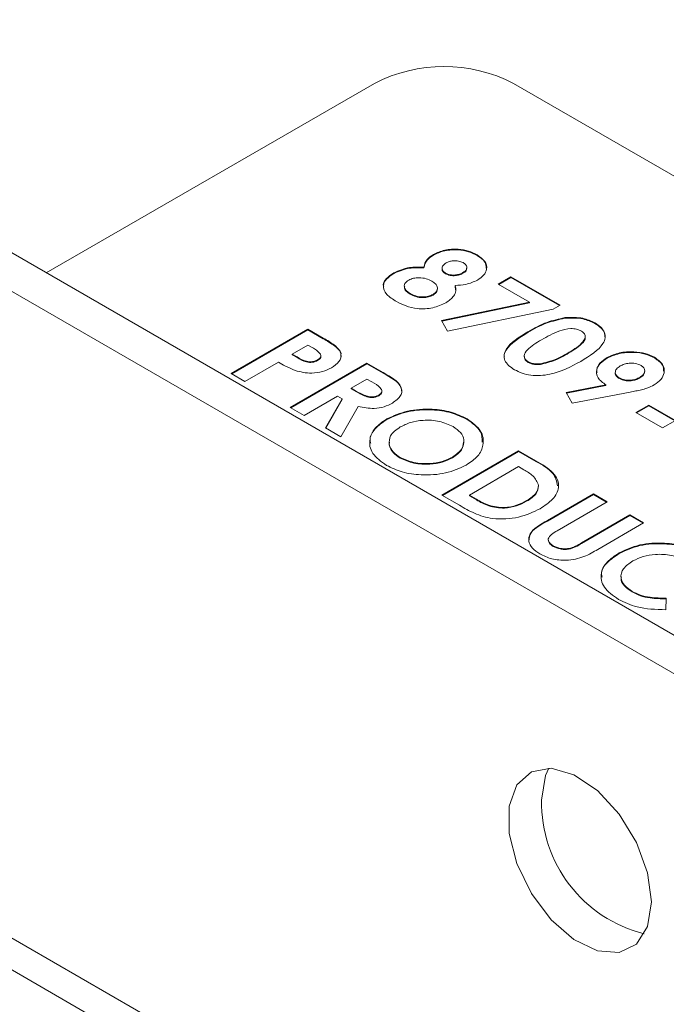
# Model space of a CAD drawing. Units: inches. Extents: x 0.5 to 16.5, y 0.2 to 10.8.
# Drawn here: x 9.4 to 9.5, y 6.8 to 6.9 of the extents above; entities that cross this region are included whole.
import ezdxf

# ---------------------------------------------------------------- set-up
doc = ezdxf.new("R2010")
doc.units = ezdxf.units.IN
doc.header["$MEASUREMENT"] = 0

msp = doc.modelspace()

# ---------------------------------------------------------------- linework, layer by layer
at = {"color": 7, "linetype": 'Continuous', "lineweight": 15}
for p, q in [((9.206447094776612, 7.00180062966099), (11.28188506121158, 5.803675794442272)), ((9.20116141951073, 6.998749274279922), (11.2765993859457, 5.800624439061204)), ((9.433721797507882, 6.930696565192777), (9.381668987687776, 6.900647117704104)), ((9.61049858141246, 6.841401958040473), (9.4558190251307, 6.930696565192777)), ((9.443084744794449, 6.903454695159104), (9.443084744794449, 6.903556762602174)), ((9.4500283966035, 6.903387042921763), (9.4500283966035, 6.903489110364832)), ((9.44157693714066, 6.901415249614809), (9.44157693714066, 6.901517317057879)), ((9.444479510950016, 6.901366446581683), (9.444479510950016, 6.901264379138612)), ((9.448396139593871, 6.901374179318511), (9.448396139593871, 6.901476246761582)), ((9.436792377947622, 6.90054337392241), (9.436792377947622, 6.90064544136548)), ((9.445019413738766, 6.900509547803739), (9.445019413738766, 6.90061161524681)), ((9.447786234042463, 6.9005800138952), (9.447786234042463, 6.900682081338271)), ((9.453368409898632, 6.89885666831477), (9.455398386307964, 6.900028548751699)), ((9.453456872649074, 6.898805669330507), (9.455398386307964, 6.89992648130863)), ((9.455398386307964, 6.900028548751699), (9.46320571664654, 6.895521472883047)), ((9.455398386307964, 6.89992648130863), (9.455398386307964, 6.900028548751699)), ((9.455398386307964, 6.89992648130863), (9.463117357603894, 6.895470414029549)), ((9.438481051998565, 6.898534392214228), (9.438481051998565, 6.898432324771158)), ((9.443732192568202, 6.898073708044009), (9.443732192568202, 6.898175775487078)), ((9.4465468221661, 6.898546196059145), (9.4465468221661, 6.898648263502214)), ((9.4465468221661, 6.898546196059145), (9.446616410097572, 6.897927567237503)), ((9.458355406710501, 6.895977736335068), (9.453368409898632, 6.89885666831477)), ((9.439400525322624, 6.897263078580638), (9.439400525322624, 6.897365146023708)), ((9.443031024155843, 6.897113704835356), (9.443031024155843, 6.897215772278425)), ((9.20116141951073, 6.896161127916153), (11.2765993859457, 5.698036292697434)), ((9.444380158880938, 6.893093236516364), (9.458355406710501, 6.895977736335068)), ((9.44443242761039, 6.893001945535879), (9.458355406710501, 6.895875668891998)), ((9.46207115335247, 6.894866503434798), (9.445341530154796, 6.891411509660668)), ((9.458355406710501, 6.895875668891998), (9.458355406710501, 6.895977736335068)), ((9.46320571664654, 6.895521472883047), (9.46207115335247, 6.894866503434798)), ((9.463954798060895, 6.893434800116395), (9.463954798060895, 6.893536867559464)), ((9.411007923326881, 6.884678675183466), (9.423187366951682, 6.891709718328103)), ((9.423187366951682, 6.891709718328103), (9.425627196572911, 6.890301234668185)), ((9.423187366951682, 6.891607650885033), (9.423187366951682, 6.891709718328103)), ((9.445341530154796, 6.891411509660668), (9.444380158880938, 6.893093236516364)), ((9.468712393226832, 6.892601001258464), (9.468712393226832, 6.892703068701534)), ((9.411096282369527, 6.884627616329968), (9.423187366951682, 6.891607650885033)), ((9.423187366951682, 6.891607650885033), (9.425627196572911, 6.890199167225115)), ((9.425627196572911, 6.890199167225115), (9.425627196572911, 6.890301234668185)), ((9.45808949992019, 6.891203832884261), (9.45808949992019, 6.891305900327332)), ((9.467176169636794, 6.890453671349841), (9.467176169636794, 6.890555738792911)), ((9.20425834173079, 6.889316387344167), (11.27969630816576, 5.691191552125448)), ((9.423187366951682, 6.889185751052118), (9.420689046133209, 6.887743501142767)), ((9.42387536447388, 6.888788578536608), (9.423187366951682, 6.889185751052118)), ((9.420689046133209, 6.887743501142767), (9.42146249887975, 6.88729699637631)), ((9.420689046133209, 6.887641433699696), (9.420689046133209, 6.887743501142767)), ((9.420689046133209, 6.887641433699696), (9.42146249887975, 6.88719492893324)), ((9.42146249887975, 6.88719492893324), (9.42146249887975, 6.88729699637631)), ((9.45751526985079, 6.88743744960534), (9.45751526985079, 6.887335382162269)), ((9.464293922555557, 6.887754526687607), (9.464293922555557, 6.887856594130677)), ((9.470652040145385, 6.88709812037768), (9.470652040145385, 6.887200187820751)), ((9.478176351907221, 6.887137574204591), (9.478176351907221, 6.88723964164766)), ((9.418502989490095, 6.886481517504774), (9.413193979969993, 6.883416691545475)), ((9.420376781957849, 6.879270148219541), (9.432556225582651, 6.886301191364178)), ((9.420465141000495, 6.879219089366043), (9.432556225582651, 6.886199123921108)), ((9.424726909191211, 6.886727290326268), (9.424726909191211, 6.886829357769338)), ((9.432556225582651, 6.886301191364178), (9.43510339277329, 6.884830743044394)), ((9.432556225582651, 6.886199123921108), (9.432556225582651, 6.886301191364178)), ((9.432556225582651, 6.886199123921108), (9.43510339277329, 6.884728675601325)), ((9.458147991117436, 6.88644039694455), (9.458147991117436, 6.886542464387619)), ((9.460319424961236, 6.886153024608936), (9.460319424961236, 6.886255092052007)), ((9.413193979969993, 6.883416691545475), (9.411007923326881, 6.884678675183466)), ((9.43510339277329, 6.884728675601325), (9.43510339277329, 6.884830743044394)), ((9.471953365576276, 6.884856786162309), (9.471953365576276, 6.88475471871924)), ((9.472603924583925, 6.883864283563498), (9.472603924583925, 6.883966351006568)), ((9.475836600309647, 6.883961451334478), (9.475836600309647, 6.884063518777547)), ((9.476612334627712, 6.885007366897631), (9.476612334627712, 6.885109434340701)), ((9.432556225582651, 6.883777224088194), (9.430057904764178, 6.882334974178842)), ((9.430057904764178, 6.882334974178842), (9.430909449481508, 6.881843387877235)), ((9.430057904764178, 6.882232906735771), (9.430057904764178, 6.882334974178842)), ((9.433300329022773, 6.88334766231569), (9.432556225582651, 6.883777224088194)), ((9.4641669842126, 6.881670545391212), (9.470466506897386, 6.88285649509874)), ((9.46421966777324, 6.881578416241416), (9.470466506897386, 6.882754427655671)), ((9.470466506897386, 6.882754427655671), (9.470466506897386, 6.88285649509874)), ((9.427871848121065, 6.881072990540849), (9.422562838600962, 6.87800816458155)), ((9.428613566281866, 6.880644805760788), (9.427871848121065, 6.881072990540849)), ((9.430057904764178, 6.882232906735771), (9.430909449481508, 6.881741320434166)), ((9.430909449481508, 6.881741320434166), (9.430909449481508, 6.881843387877235)), ((9.43443489231684, 6.881154003223259), (9.43443489231684, 6.881256070666329)), ((9.434894110439888, 6.881787419746336), (9.434894110439888, 6.881889487189407)), ((9.465128355486458, 6.879988818535518), (9.4641669842126, 6.881670545391212)), ((9.47430929559011, 6.88171706378804), (9.465128355486458, 6.879988818535518)), ((9.422562838600962, 6.87800816458155), (9.420376781957849, 6.879270148219541)), ((9.425988307120438, 6.87603068369712), (9.428613566281866, 6.880644805760788)), ((9.426031968102777, 6.876005428484589), (9.428613566281866, 6.880542738317718)), ((9.431165504031148, 6.879458856053259), (9.428418388208792, 6.874627827745441)), ((9.428613566281866, 6.880542738317718), (9.428613566281866, 6.880644805760788)), ((9.475229183745355, 6.878484603966299), (9.47725905644689, 6.879656424533993)), ((9.475317542788002, 6.8784335451128), (9.47725905644689, 6.879554357090924)), ((9.47725905644689, 6.879656424533993), (9.481474985791538, 6.877222620328307)), ((9.47725905644689, 6.879554357090924), (9.47725905644689, 6.879656424533993)), ((9.47725905644689, 6.879554357090924), (9.481386626748892, 6.877171561474808)), ((9.479445113090003, 6.876050799760613), (9.475229183745355, 6.878484603966299)), ((9.428418388208792, 6.874627827745441), (9.425988307120438, 6.87603068369712)), ((9.435684052726078, 6.877368052309283), (9.435684052726078, 6.877470119752353)), ((9.448429533504354, 6.877396190850478), (9.448429533504354, 6.877498258293548)), ((9.481474985791538, 6.877222620328307), (9.479445113090003, 6.876050799760613)), ((9.436148145115562, 6.873757518258503), (9.4360841574051, 6.873345438303083)), ((9.4360841574051, 6.873345438303083), (9.4360841574051, 6.873447505746152)), ((9.447922506087107, 6.873785058107332), (9.447922506087107, 6.873887125550402)), ((9.437821262997023, 6.871260911223638), (9.437821262997023, 6.871362978666708)), ((9.444423508739888, 6.865388268332391), (9.45660295236469, 6.872419311477028)), ((9.444511867782534, 6.865337209478892), (9.45660295236469, 6.872317244033959)), ((9.44613375401251, 6.871321439021827), (9.44613375401251, 6.871423506464896)), ((9.45660295236469, 6.872419311477028), (9.4593574314406, 6.870829184553309)), ((9.45660295236469, 6.872317244033959), (9.45660295236469, 6.872419311477028)), ((9.45660295236469, 6.872317244033959), (9.4593574314406, 6.870727117110238)), ((9.45660295236469, 6.869895344201043), (9.448795622026115, 6.865388268332391)), ((9.457437385295593, 6.869413636323475), (9.45660295236469, 6.869895344201043)), ((9.4593574314406, 6.870727117110238), (9.4593574314406, 6.870829184553309)), ((9.459786885426041, 6.866828492293009), (9.459786885426041, 6.866930559736078)), ((9.44721947093441, 6.863774193714038), (9.444423508739888, 6.865388268332391)), ((9.448795622026115, 6.865388268332391), (9.44993744486594, 6.864729108037582)), ((9.448795622026115, 6.865286200889321), (9.448795622026115, 6.865388268332391)), ((9.448795622026115, 6.865286200889321), (9.44993744486594, 6.864627040594511)), ((9.461204467296847, 6.861374155757787), (9.468470131814133, 6.865568534603751)), ((9.461204467296847, 6.861272088314717), (9.468470131814133, 6.865466467160681)), ((9.468470131814133, 6.865568534603751), (9.470656188457244, 6.864306550965758)), ((9.468470131814133, 6.865466467160681), (9.468470131814133, 6.865568534603751)), ((9.468470131814133, 6.865466467160681), (9.470567829414598, 6.864255492112261)), ((9.44993744486594, 6.864627040594511), (9.44993744486594, 6.864729108037582)), ((9.457876587813908, 6.864398878933883), (9.457876587813908, 6.864500946376953)), ((9.470656188457244, 6.864306550965758), (9.462731772016385, 6.859731882729002)), ((9.466613451132806, 6.857826185059238), (9.474247589451172, 6.862233279302793)), ((9.466613451132806, 6.857724117616169), (9.474247589451172, 6.862131211859723)), ((9.474247589451172, 6.862233279302793), (9.476433646094286, 6.8609712956648)), ((9.474247589451172, 6.862131211859723), (9.474247589451172, 6.862233279302793)), ((9.474247589451172, 6.862131211859723), (9.47634528705164, 6.860920236811301)), ((9.461204467296847, 6.861272088314717), (9.461204467296847, 6.861374155757787)), ((9.476433646094286, 6.8609712956648), (9.469167981577, 6.856776916818836)), ((9.461310767788293, 6.858339922978382), (9.461310767788293, 6.858237855535311)), ((9.462104650970751, 6.8572424097386), (9.462104650970751, 6.85734447718167)), ((9.466613451132806, 6.857724117616169), (9.466613451132806, 6.857826185059238)), ((9.472549477990746, 6.856102978427898), (9.472549477990746, 6.856205045870968)), ((9.472847119366795, 6.852506803388589), (9.472847119366795, 6.85240473594552)), ((9.474628197064447, 6.850012720466971), (9.474628197064447, 6.850114787910042)), ((9.480037284608205, 6.849037321259207), (9.479959088929618, 6.847197898834344))]:
    msp.add_line(p, q, dxfattribs=at)
at = {"color": 7, "linetype": 'Continuous', "lineweight": 15, "flags": 128}
for points in [[(9.47768436212047, 6.800840626371395), (9.477068960055846, 6.805454546233441), (9.47528943797514, 6.810279007328805), (9.472538692379906, 6.814791168353073), (9.469114675769582, 6.818502152976748), (9.465388558347959, 6.821009736607002), (9.461764074566938, 6.822042211401823), (9.458633965851986, 6.821487707907396), (9.456337564113362, 6.819406249205167), (9.455123456939354, 6.816023531223256), (9.455123456939354, 6.811705988188702), (9.456337564113362, 6.806921495643809), (9.458633965851986, 6.802188660445268), (9.461764074566938, 6.798020217838447), (9.465388558347959, 6.794867952734394), (9.469114675769582, 6.793073452762064), (9.472538692379906, 6.792831144470635), (9.47528943797514, 6.794167365974936), (9.477068960055846, 6.796937234609148), (9.47768436212047, 6.800840626371395)], [(9.460254296465013, 6.81700549985727), (9.460869698529638, 6.820908891619517), (9.461385955940779, 6.822059364730633)]]:
    msp.add_lwpolyline(points, dxfattribs=at)
at = {"color": 7, "linetype": 'Continuous', "lineweight": 15}
for centre, radius, start, end in [((9.444770411319292, 6.909372517956051), 0.02401638727427186, 62.6100023202354, 117.3899976797684), ((9.481733995691151, 6.816635497805727), 0.02148288575502569, 179.0131398343686, 256.0439504084564)]:
    msp.add_arc(centre, radius, start, end, dxfattribs=at)
for points, knots in [([(9.443084744794449, 6.903556762602174), (9.443658714822833, 6.903820846313711), (9.444805362178457, 6.904348418964761), (9.446912798528242, 6.904473668727795), (9.448727646435636, 6.904141077786916), (9.449594543560718, 6.903706567995709), (9.4500283966035, 6.903489110364832)], [0, 0, 0, 0, 0.2797602306291725, 0.5588903824176276, 0.7792393765628842, 1, 1, 1, 1]), ([(9.443084744794449, 6.903454695159104), (9.443658714822833, 6.903718778870641), (9.444805362178457, 6.904246351521691), (9.446912798528242, 6.904371601284725), (9.448727646435636, 6.904039010343846), (9.449594543560718, 6.90360450055264), (9.4500283966035, 6.903387042921763)], [0, 0, 0, 0, 0.2797602306291725, 0.5588903824176276, 0.7792393765628842, 1, 1, 1, 1]), ([(9.44157693714066, 6.901517317057879), (9.441677029919866, 6.901945214680008), (9.441855907206213, 6.902709916850207), (9.44270900665169, 6.903297825006928), (9.443084744794449, 6.903556762602174)], [0, 0, 0, 0, 0.5595611452464553, 1, 1, 1, 1]), ([(9.44157693714066, 6.901415249614809), (9.441677029919866, 6.901843147236939), (9.441855907206213, 6.902607849407136), (9.44270900665169, 6.903195757563858), (9.443084744794449, 6.903454695159104)], [0, 0, 0, 0, 0.5595611452464553, 1, 1, 1, 1]), ([(9.447788619321782, 6.902258138991392), (9.447566640631798, 6.902360007667444), (9.447122794649918, 6.902563693897636), (9.446306909549575, 6.902587862798685), (9.445612118784387, 6.9024582955969), (9.445280533089921, 6.90228921752121), (9.445114617495982, 6.902204615893884)], [0, 0, 0, 0, 0.2794986085173157, 0.5588569530769283, 0.7792651737912883, 1, 1, 1, 1]), ([(9.4500283966035, 6.903489110364832), (9.450495486185034, 6.90316303981807), (9.45142853682018, 6.902511686538555), (9.451674332903888, 6.901302388299109), (9.451170178588894, 6.900246252865618), (9.450441479642636, 6.899735830372175), (9.450077139267869, 6.899480625498466)], [0, 0, 0, 0, 0.2798740393538116, 0.5590718793659493, 0.7795414450063944, 1, 1, 1, 1]), ([(9.4500283966035, 6.903387042921763), (9.450518158151535, 6.903061952053107), (9.451389298175561, 6.902483712156023), (9.451445237673173, 6.901724970135937), (9.451469727559711, 6.90139279865109)], [0, 0, 0, 0, 0.5622076067309917, 1, 1, 1, 1]), ([(9.436792377947622, 6.90064544136548), (9.4375919220828, 6.900992081005017), (9.439024104044178, 6.901612998621697), (9.440794777462353, 6.901546632825243), (9.44157693714066, 6.901517317057879)], [0, 0, 0, 0, 0.5582699382747524, 1, 1, 1, 1]), ([(9.436792377947622, 6.90054337392241), (9.4375919220828, 6.900890013561948), (9.439024104044178, 6.901510931178628), (9.440794777462353, 6.901444565382174), (9.44157693714066, 6.901415249614809)], [0, 0, 0, 0, 0.5582699382747524, 1, 1, 1, 1]), ([(9.444498593184578, 6.901263181753881), (9.444492366074211, 6.901244820121779), (9.444442864228577, 6.901098856002902), (9.444597432095687, 6.900811652089892), (9.444878728141559, 6.900610267165858), (9.445019413738766, 6.900509547803739)], [0, 0, 0, 0, 0.06710269292537951, 0.5334267341979152, 1, 1, 1, 1]), ([(9.445114617495982, 6.902204615893884), (9.4449288362138, 6.902075541569434), (9.444557619975688, 6.901817633535877), (9.444435083451244, 6.90134422506837), (9.44458093887795, 6.900915384399669), (9.44487322942325, 6.900712889663325), (9.445019413738766, 6.90061161524681)], [0, 0, 0, 0, 0.2799948071604006, 0.5594676588748797, 0.7796749850905671, 0.9999999999999999, 0.9999999999999999, 0.9999999999999999, 0.9999999999999999]), ([(9.447786234042463, 6.900682081338271), (9.447971959204782, 6.900810456299822), (9.448343023735505, 6.901066939558579), (9.448445608918476, 6.901545384456278), (9.44823580677022, 6.901962491888931), (9.447937772873027, 6.90215952974956), (9.447788619321782, 6.902258138991392)], [0, 0, 0, 0, 0.2799101757590863, 0.559238913648404, 0.7794174357395218, 1, 1, 1, 1]), ([(9.447786234042463, 6.9005800138952), (9.447980879755926, 6.900708079541161), (9.448330585700628, 6.900938165870354), (9.448353369334578, 6.901241442247215), (9.448363471637963, 6.901375915526373)], [0, 0, 0, 0, 0.5565982403591122, 1, 1, 1, 1]), ([(9.43522037516778, 6.898370120634346), (9.435198003970118, 6.898421554597082), (9.435015740424952, 6.898840599501701), (9.435580238905258, 6.899670007550852), (9.436388212802242, 6.900252166202674), (9.436792377947622, 6.90054337392241)], [0, 0, 0, 0, 0.0653561000288944, 0.5324719163327605, 1, 1, 1, 1]), ([(9.437236454732375, 6.896090470107559), (9.436660779446264, 6.896447319659178), (9.435514724013442, 6.89715773641182), (9.434974737478514, 6.898531530482555), (9.435522678851282, 6.899766632626235), (9.436369020476304, 6.900352418989791), (9.436792377947622, 6.90064544136548)], [0, 0, 0, 0, 0.2809013719844632, 0.5592189750320464, 0.7795122742185341, 1, 1, 1, 1]), ([(9.439176101650926, 6.89949756849242), (9.438938104746613, 6.899318034982623), (9.438461765955916, 6.898958707725013), (9.438447298247738, 6.898305460035022), (9.438791846577445, 6.897760235311956), (9.439197490366789, 6.897496934650836), (9.439400525322624, 6.897365146023708)], [0, 0, 0, 0, 0.2790923774747575, 0.5585893058683471, 0.7790628054921406, 0.9999999999999999, 0.9999999999999999, 0.9999999999999999, 0.9999999999999999]), ([(9.442862602694275, 6.8993327484841), (9.442567161130183, 6.899477311558663), (9.44197681350481, 6.899766175679888), (9.440901554662844, 6.899891192547322), (9.43989477670278, 6.899824231405754), (9.439415544444817, 6.899606403605629), (9.439176101650926, 6.89949756849242)], [0, 0, 0, 0, 0.2803412818639273, 0.5601744309425403, 0.78024629742775, 1, 1, 1, 1]), ([(9.445019413738766, 6.90061161524681), (9.445249432747685, 6.900505793124346), (9.445709255375178, 6.900294247971504), (9.446558037801067, 6.900275388007201), (9.447271148195124, 6.90041932904793), (9.447614418630524, 6.900594435961803), (9.447786234042463, 6.900682081338271)], [0, 0, 0, 0, 0.2794884155029184, 0.5587151173908399, 0.779125913365453, 0.9999999999999999, 0.9999999999999999, 0.9999999999999999, 0.9999999999999999]), ([(9.445019413738766, 6.900509547803739), (9.445249432747685, 6.900403725681276), (9.445709255375178, 6.900192180528435), (9.446558037801067, 6.900173320564132), (9.447271148195124, 6.90031726160486), (9.447614418630524, 6.900492368518734), (9.447786234042463, 6.9005800138952)], [0, 0, 0, 0, 0.2794884155029184, 0.5587151173908399, 0.779125913365453, 0.9999999999999999, 0.9999999999999999, 0.9999999999999999, 0.9999999999999999]), ([(9.450077139267869, 6.899480625498466), (9.449490956895627, 6.899219093557972), (9.448440770499607, 6.898750540938451), (9.44712719807925, 6.898679605096596), (9.4465468221661, 6.898648263502214)], [0, 0, 0, 0, 0.5581698396246774, 1, 1, 1, 1]), ([(9.438545558248007, 6.898431127386426), (9.43852907737022, 6.898342607569484), (9.438479998058815, 6.898078999543446), (9.438806872892943, 6.897657318927739), (9.439202502645152, 6.897394584029277), (9.439400525322624, 6.897263078580638)], [0, 0, 0, 0, 0.2016100633050582, 0.6003856837141388, 1, 1, 1, 1]), ([(9.443031024155843, 6.897215772278425), (9.443268695002065, 6.897392880756669), (9.44374429109299, 6.8977472872868), (9.44376632178533, 6.898391600942225), (9.44346053227064, 6.898938494976202), (9.443062047488203, 6.8992012416767), (9.442862602694275, 6.8993327484841)], [0, 0, 0, 0, 0.2792711992251257, 0.5588413251838448, 0.7791965844965795, 1, 1, 1, 1]), ([(9.443031024155843, 6.897113704835356), (9.443285125997026, 6.89728977086501), (9.443695645385896, 6.897574217914108), (9.44367780324413, 6.897937026163408), (9.443671004968248, 6.89807526464416)], [0, 0, 0, 0, 0.6189764675455067, 1, 1, 1, 1]), ([(9.4465468221661, 6.898648263502214), (9.446607156609296, 6.898366994518073), (9.446727813557992, 6.897804512201327), (9.446330587788172, 6.896795740454012), (9.4455465631262, 6.896219449207411), (9.445068260110933, 6.895867876285933)], [0, 0, 0, 0, 0.2805838112591507, 0.5611121065490695, 1, 1, 1, 1]), ([(9.439400525322624, 6.897365146023708), (9.439689757039066, 6.897218404988791), (9.44026687651403, 6.896925604772867), (9.441336981514691, 6.896774469198359), (9.442333909060876, 6.89687933586386), (9.442798582313317, 6.897103592954439), (9.443031024155843, 6.897215772278425)], [0, 0, 0, 0, 0.28066780186849, 0.5600314393118648, 0.7799160972518868, 0.9999999999999999, 0.9999999999999999, 0.9999999999999999, 0.9999999999999999]), ([(9.439400525322624, 6.897263078580638), (9.439689757039066, 6.897116337545722), (9.44026687651403, 6.896823537329797), (9.441336981514691, 6.896672401755288), (9.442333909060876, 6.896777268420791), (9.442798582313317, 6.897001525511369), (9.443031024155843, 6.897113704835356)], [0, 0, 0, 0, 0.28066780186849, 0.5600314393118648, 0.7799160972518868, 0.9999999999999999, 0.9999999999999999, 0.9999999999999999, 0.9999999999999999]), ([(9.445068260110933, 6.895867876285933), (9.444409962152047, 6.895574692509246), (9.443094390332451, 6.894988781054765), (9.44068240668742, 6.894865708676563), (9.438674892491727, 6.895330226296823), (9.437716545870257, 6.895836732110352), (9.437236454732375, 6.896090470107559)], [0, 0, 0, 0, 0.2796146460203822, 0.558794302315023, 0.778974599903529, 1, 1, 1, 1]), ([(9.45808949992019, 6.891305900327332), (9.459047251634749, 6.891849738191448), (9.460754184262955, 6.892818981660925), (9.462978524477236, 6.893317892986752), (9.463954798060895, 6.893536867559464)], [0, 0, 0, 0, 0.5610952059449401, 0.9999999999999999, 0.9999999999999999, 0.9999999999999999, 0.9999999999999999]), ([(9.45808949992019, 6.891203832884261), (9.459047251634749, 6.891747670748379), (9.460754184262955, 6.892716914217856), (9.462978524477236, 6.893215825543681), (9.463954798060895, 6.893434800116395)], [0, 0, 0, 0, 0.5610952059449401, 0.9999999999999999, 0.9999999999999999, 0.9999999999999999, 0.9999999999999999]), ([(9.463954798060895, 6.893536867559464), (9.4649544598663, 6.893575740621334), (9.466743806364946, 6.89364532153037), (9.468109623118027, 6.892991581162506), (9.468712393226832, 6.892703068701534)], [0, 0, 0, 0, 0.5586742456879403, 1, 1, 1, 1]), ([(9.463954798060895, 6.893434800116395), (9.4649544598663, 6.893473673178264), (9.466743806364946, 6.8935432540873), (9.468109623118027, 6.892889513719436), (9.468712393226832, 6.892601001258464)], [0, 0, 0, 0, 0.5586742456879403, 1, 1, 1, 1]), ([(9.466579953514527, 6.891410132668228), (9.466332192433292, 6.891523654129215), (9.465836960819855, 6.89175056392475), (9.464544999024234, 6.891856226012986), (9.462482990750564, 6.891292543561272), (9.461145116045426, 6.890535609673149), (9.460251185231117, 6.890029847418742)], [0, 0, 0, 0, 0.1248994219959608, 0.2496523746345233, 0.4986385039042914, 0.9999999999999999, 0.9999999999999999, 0.9999999999999999, 0.9999999999999999]), ([(9.468712393226832, 6.892703068701534), (9.469051748567724, 6.892481640182376), (9.469729989141655, 6.892039089888267), (9.470303065429395, 6.891201788309129), (9.470407748871796, 6.890310324635368), (9.469684714681867, 6.888575557063827), (9.467903326391069, 6.887474425614749), (9.466479979198668, 6.886594610492685)], [0, 0, 0, 0, 0.1254106857339392, 0.2506476404522781, 0.3758439283542523, 0.5012930101841606, 1, 1, 1, 1]), ([(9.468712393226832, 6.892601001258464), (9.46904848426475, 6.89237952659773), (9.469720200754763, 6.891936884084388), (9.470281320867736, 6.891182097735833), (9.470293911434009, 6.890678632971843), (9.470299122513783, 6.890470255128375)], [0, 0, 0, 0, 0.36985066576808, 0.7391889786101847, 0.9999999999999999, 0.9999999999999999, 0.9999999999999999, 0.9999999999999999]), ([(9.425627196572911, 6.890301234668185), (9.426251237911586, 6.889935350481442), (9.427491703124204, 6.889208048334336), (9.428661605536293, 6.88787579170103), (9.428270591820835, 6.886499123903389), (9.427364475558042, 6.885877422188271), (9.426910580555003, 6.885565997138904)], [0, 0, 0, 0, 0.2818165103988591, 0.5601929805376163, 0.7796902929211398, 1, 1, 1, 1]), ([(9.425627196572911, 6.890199167225115), (9.42622516515029, 6.889834446423861), (9.427413803101832, 6.889109456846675), (9.428587572067963, 6.888073735358495), (9.428397265828705, 6.887501061442312), (9.428374001271877, 6.887431053202334)], [0, 0, 0, 0, 0.470506926456434, 0.9352705316029271, 1, 1, 1, 1]), ([(9.455971683007196, 6.885274853041388), (9.455634697699109, 6.885492338778599), (9.45496128078807, 6.885926952899258), (9.454353968251839, 6.886745012998997), (9.454249024553624, 6.887626782511573), (9.454915505769273, 6.889345590179547), (9.456679859854084, 6.890435283812329), (9.45808949992019, 6.891305900327332)], [0, 0, 0, 0, 0.1254718046507454, 0.25073744487684, 0.3759914131832219, 0.5014450256088993, 1, 1, 1, 1]), ([(9.454351663517558, 6.887300238920394), (9.454338538137492, 6.887373855155462), (9.454273765796785, 6.887737143367726), (9.455011160470125, 6.889246419754876), (9.456722342194134, 6.890334502998351), (9.45808949992019, 6.891203832884261)], [0, 0, 0, 0, 0.04860922110759539, 0.2398812846049783, 1, 1, 1, 1]), ([(9.464293922555557, 6.887856594130677), (9.465151728706626, 6.88835699584193), (9.466435371502115, 6.889105809604453), (9.467240275730862, 6.890269105048879), (9.467146686933415, 6.890991656756252), (9.466768763293931, 6.891270715541951), (9.466579953514527, 6.891410132668228)], [0, 0, 0, 0, 0.50143646662794, 0.7503621966102262, 0.8752815286882454, 1, 1, 1, 1]), ([(9.464293922555557, 6.887754526687607), (9.465117129163577, 6.88825215038898), (9.466348996328747, 6.888996807067338), (9.46724786205025, 6.890041326393133), (9.467158020514555, 6.890418803526297), (9.467150035272068, 6.890452354226637)], [0, 0, 0, 0, 0.6473109788980447, 0.9686525020451884, 1, 1, 1, 1]), ([(9.425183119788157, 6.887754756559245), (9.424988071654859, 6.887968157262175), (9.424638852592038, 6.888350235225301), (9.424109194455895, 6.88865432915386), (9.42387536447388, 6.888788578536608)], [0, 0, 0, 0, 0.5585265928027897, 0.9999999999999999, 0.9999999999999999, 0.9999999999999999, 0.9999999999999999]), ([(9.460251185231117, 6.890029847418742), (9.459411987891867, 6.889539693332766), (9.458156487983342, 6.888806387373222), (9.457427549340318, 6.887647410692352), (9.45758847947812, 6.886947525400129), (9.457961502317755, 6.886677473807821), (9.458147991117436, 6.886542464387619)], [0, 0, 0, 0, 0.5014132029478027, 0.7501504127698182, 0.8750903572847583, 0.9999999999999999, 0.9999999999999999, 0.9999999999999999, 0.9999999999999999]), ([(9.42146249887975, 6.88729699637631), (9.421915479711407, 6.887020354746233), (9.422482040086287, 6.886674348525459), (9.42342237821616, 6.886525261840848), (9.423908936463619, 6.886541256233595), (9.424365628025058, 6.8866446010103), (9.424606454232313, 6.886767757913323), (9.424726909191211, 6.886829357769338)], [0, 0, 0, 0, 0.4993403190726021, 0.6245439510821366, 0.7496817805188775, 0.874797385292759, 1, 1, 1, 1]), ([(9.42146249887975, 6.88719492893324), (9.421915479711407, 6.886918287303162), (9.422482040086287, 6.88657228108239), (9.42342237821616, 6.886423194397779), (9.423908936463619, 6.886439188790526), (9.424365628025058, 6.886542533567229), (9.424606454232313, 6.886665690470253), (9.424726909191211, 6.886727290326268)], [0, 0, 0, 0, 0.4993403190726021, 0.6245439510821366, 0.7496817805188775, 0.874797385292759, 1, 1, 1, 1]), ([(9.424726909191211, 6.886829357769338), (9.424835355670073, 6.886900262541096), (9.425052009277346, 6.887041915591848), (9.425289544632443, 6.887361747151265), (9.425223431160715, 6.8876058933049), (9.425183119788157, 6.887754756559245)], [0, 0, 0, 0, 0.281161564264574, 0.5617025814332937, 1, 1, 1, 1]), ([(9.424726909191211, 6.886727290326268), (9.424833531347321, 6.886798304652454), (9.425046540335527, 6.886940176570268), (9.42524694267501, 6.887176178114611), (9.42521494531407, 6.88733220687923), (9.425202409438313, 6.887393335583285)], [0, 0, 0, 0, 0.3787148725608557, 0.756593889712601, 1, 1, 1, 1]), ([(9.45752512209146, 6.887336040723873), (9.45754492028748, 6.887173388118152), (9.45758586699656, 6.88683698934121), (9.457956541777193, 6.886575469164128), (9.458147991117436, 6.88644039694455)], [0, 0, 0, 0, 0.4835112874029182, 1, 1, 1, 1]), ([(9.460319424961236, 6.886255092052007), (9.461144277701539, 6.886484795582345), (9.46262138704695, 6.886896138376954), (9.463781599940226, 6.887562392183319), (9.464293922555557, 6.887856594130677)], [0, 0, 0, 0, 0.5584236149239963, 1, 1, 1, 1]), ([(9.460319424961236, 6.886153024608936), (9.461144277701539, 6.886382728139274), (9.46262138704695, 6.886794070933884), (9.463781599940226, 6.88746032474025), (9.464293922555557, 6.887754526687607)], [0, 0, 0, 0, 0.5584236149239963, 1, 1, 1, 1]), ([(9.470466506897386, 6.88285649509874), (9.469980199237636, 6.883217649107971), (9.46900693033206, 6.883940442508935), (9.468874087417017, 6.885251912323477), (9.4694416678285, 6.886385875519003), (9.470248408083757, 6.886928632904484), (9.470652040145385, 6.887200187820751)], [0, 0, 0, 0, 0.2793467553756063, 0.5590689462279967, 0.7793913107601602, 1, 1, 1, 1]), ([(9.469074748267918, 6.884849970674647), (9.46904432768129, 6.884977595729596), (9.468929995030601, 6.885457261391711), (9.469476268370183, 6.886286211536916), (9.470259946589536, 6.886827366961827), (9.470652040145385, 6.88709812037768)], [0, 0, 0, 0, 0.1533653102341042, 0.5764077681160321, 1, 1, 1, 1]), ([(9.470652040145385, 6.887200187820751), (9.47126925616374, 6.887485544856671), (9.47250370727843, 6.888056267748818), (9.474751316616429, 6.888189822925725), (9.476749183014789, 6.887927359966272), (9.47770057065551, 6.887468909174572), (9.478176351907221, 6.88723964164766)], [0, 0, 0, 0, 0.2796819762511353, 0.5593725973947393, 0.7796458055825762, 0.9999999999999999, 0.9999999999999999, 0.9999999999999999, 0.9999999999999999]), ([(9.470652040145385, 6.88709812037768), (9.47126925616374, 6.887383477413601), (9.47250370727843, 6.887954200305748), (9.474751316616429, 6.888087755482655), (9.476749183014789, 6.887825292523202), (9.47770057065551, 6.887366841731503), (9.478176351907221, 6.887137574204591)], [0, 0, 0, 0, 0.2796819762511353, 0.5593725973947393, 0.7796458055825762, 0.9999999999999999, 0.9999999999999999, 0.9999999999999999, 0.9999999999999999]), ([(9.478176351907221, 6.88723964164766), (9.478673520264277, 6.886879601880397), (9.47966808974722, 6.886159353779157), (9.479800363251082, 6.884846333201665), (9.479322821933721, 6.883694467785531), (9.478527595790707, 6.883140483646531), (9.478129994522172, 6.882863499799422)], [0, 0, 0, 0, 0.2795273967349377, 0.559185665165811, 0.7795993752737763, 0.9999999999999999, 0.9999999999999999, 0.9999999999999999, 0.9999999999999999]), ([(9.478176351907221, 6.887137574204591), (9.478697996672597, 6.886779178219236), (9.479598373771285, 6.886160574221087), (9.479610213600614, 6.88536234854235), (9.479615193876317, 6.885026584922575)], [0, 0, 0, 0, 0.5793625427999102, 1, 1, 1, 1]), ([(9.421169731770139, 6.885156132345237), (9.42064220365744, 6.885383434277885), (9.419699543629621, 6.885789608737584), (9.418868824487182, 6.886269973009238), (9.418502989490095, 6.886481517504774)], [0, 0, 0, 0, 0.5596165076798258, 1, 1, 1, 1]), ([(9.426910580555003, 6.885565997138904), (9.426463301223423, 6.885344191871083), (9.425569799679694, 6.884901105559662), (9.423921495110118, 6.884696926284215), (9.422413965492293, 6.884808243324274), (9.42158458620285, 6.885040138621656), (9.421169731770139, 6.885156132345237)], [0, 0, 0, 0, 0.2799571736566879, 0.559252684349675, 0.779538770823293, 1, 1, 1, 1]), ([(9.46647997919867, 6.886594610492685), (9.464962025049882, 6.885779712483911), (9.463062314869891, 6.884759872692205), (9.460090914026184, 6.884316439317357), (9.458547122917986, 6.884342452235543), (9.457108835420009, 6.884686875095981), (9.456351027819295, 6.885078708372735), (9.455971683007196, 6.885274853041388)], [0, 0, 0, 0, 0.4988077126117774, 0.6242547512139418, 0.7494227262069232, 0.8745655378040637, 1, 1, 1, 1]), ([(9.458147991117436, 6.886542464387619), (9.458315077837014, 6.88646034174281), (9.4586491552054, 6.8862961436717), (9.459421016997187, 6.886165489349136), (9.459978775757667, 6.886221117409537), (9.460319424961236, 6.886255092052007)], [0, 0, 0, 0, 0.2803049823828895, 0.560448796265167, 1, 1, 1, 1]), ([(9.458147991117436, 6.88644039694455), (9.458315077837014, 6.88635827429974), (9.4586491552054, 6.88619407622863), (9.459421016997187, 6.886063421906067), (9.459978775757667, 6.886119049966467), (9.460319424961236, 6.886153024608936)], [0, 0, 0, 0, 0.2803049823828895, 0.560448796265167, 1, 1, 1, 1]), ([(9.472721010686211, 6.885870611814652), (9.47250030670841, 6.885715931340228), (9.472059271736693, 6.885406831797289), (9.47189505430457, 6.884841828479438), (9.47207902882947, 6.884329023835179), (9.47242891571433, 6.884087272087048), (9.472603924583925, 6.883966351006568)], [0, 0, 0, 0, 0.2799993072072686, 0.5595254229878089, 0.7796803448646074, 1, 1, 1, 1]), ([(9.476031778382723, 6.885953710315034), (9.475753541681263, 6.886075050210854), (9.475196454336716, 6.886317997744361), (9.474194050726224, 6.886335402404339), (9.473338182430465, 6.886179567909346), (9.472926805159128, 6.885973632500959), (9.472721010686211, 6.885870611814652)], [0, 0, 0, 0, 0.2791885468188801, 0.5589931355575002, 0.77938310756647, 1, 1, 1, 1]), ([(9.475836600309647, 6.884063518777547), (9.476057322766412, 6.884215621536324), (9.476498480062647, 6.884519628853004), (9.47665947305978, 6.885074890371143), (9.476534744384685, 6.88558688481548), (9.476199366716182, 6.885831484013651), (9.476031778382723, 6.885953710315034)], [0, 0, 0, 0, 0.2801339626326785, 0.5599028904920746, 0.7800833267396283, 1, 1, 1, 1]), ([(9.43510339277329, 6.884830743044394), (9.436321610355222, 6.884141976031537), (9.437846555988518, 6.883279788303999), (9.438136257013877, 6.88185949740852), (9.437878766750094, 6.88091466609307), (9.437105778631405, 6.880351642437444), (9.436591703361332, 6.87997720390362)], [0, 0, 0, 0, 0.4990020875245974, 0.6246429748359624, 0.7503690426532013, 1, 1, 1, 1]), ([(9.43510339277329, 6.884728675601325), (9.436357312824397, 6.884040975808421), (9.43789759859637, 6.883196221626955), (9.438040048111338, 6.882038366982271), (9.438066531935824, 6.881823101811342)], [0, 0, 0, 0, 0.814082733167638, 1, 1, 1, 1]), ([(9.471972758934228, 6.884753341726798), (9.471966371714982, 6.884735154359359), (9.47190644910302, 6.884564526967401), (9.472100102508277, 6.884224923000877), (9.472435942025125, 6.88398452667793), (9.472603924583925, 6.883864283563498)], [0, 0, 0, 0, 0.05627601978770778, 0.527961538044413, 1, 1, 1, 1]), ([(9.472603924583925, 6.883966351006568), (9.472875494838382, 6.88384659003574), (9.473419210944778, 6.8836068142588), (9.47440312822915, 6.883600454524147), (9.47523530101541, 6.883759509354309), (9.4756361222355, 6.883962159563795), (9.475836600309647, 6.884063518777547)], [0, 0, 0, 0, 0.2791043689804318, 0.5588003041194336, 0.779325891665472, 1, 1, 1, 1]), ([(9.472603924583925, 6.883864283563498), (9.472875494838382, 6.883744522592671), (9.473419210944778, 6.88350474681573), (9.47440312822915, 6.883498387081078), (9.47523530101541, 6.88365744191124), (9.4756361222355, 6.883860092120726), (9.475836600309647, 6.883961451334478)], [0, 0, 0, 0, 0.2791043689804318, 0.5588003041194336, 0.779325891665472, 1, 1, 1, 1]), ([(9.475836600309647, 6.883961451334478), (9.476062500313173, 6.884113508832308), (9.476511015767603, 6.884415412934455), (9.476576994268212, 6.884811134626778), (9.4766097419328, 6.88500754650534)], [0, 0, 0, 0, 0.503661582437018, 1, 1, 1, 1]), ([(9.43443489231684, 6.881256070666329), (9.434550756896485, 6.881335568790319), (9.434782472365548, 6.88149455564503), (9.434915033267178, 6.881802981894126), (9.434882359459564, 6.882114846980265), (9.434486097841996, 6.882697207142988), (9.43382726741882, 6.883058609508899), (9.433300329022773, 6.88334766231569)], [0, 0, 0, 0, 0.1249027742024988, 0.2497907902548615, 0.3748301101564124, 0.4999835960488961, 1, 1, 1, 1]), ([(9.47812999452217, 6.882863499799422), (9.477755723553658, 6.88267659650956), (9.47713884863124, 6.882368541752087), (9.476104379236107, 6.882096902827017), (9.475213878777879, 6.881897255503419), (9.474610820009241, 6.881777127033794), (9.47430929559011, 6.88171706378804)], [0, 0, 0, 0, 0.3395052313322606, 0.5595738939422099, 0.7797905731491852, 1, 1, 1, 1]), ([(9.430909449481508, 6.881843387877235), (9.431412925523059, 6.881559104133056), (9.432042346394944, 6.881203706641699), (9.43300877729832, 6.880958701814582), (9.433543286884118, 6.880943757643442), (9.434045045355056, 6.881053546576348), (9.434304846814452, 6.881188512497076), (9.43443489231684, 6.881256070666329)], [0, 0, 0, 0, 0.5001548972957078, 0.6252689414249711, 0.7499836535102249, 0.8748525067573142, 1, 1, 1, 1]), ([(9.430909449481508, 6.881741320434166), (9.431412925523059, 6.881457036689985), (9.432042346394944, 6.88110163919863), (9.43300877729832, 6.880856634371511), (9.433543286884118, 6.880841690200372), (9.434045045355056, 6.880951479133279), (9.434304846814452, 6.881086445054006), (9.43443489231684, 6.881154003223259)], [0, 0, 0, 0, 0.5001548972957078, 0.6252689414249711, 0.7499836535102249, 0.8748525067573142, 1, 1, 1, 1]), ([(9.43443489231684, 6.881154003223259), (9.434548334804768, 6.881233405273808), (9.434775206376584, 6.881392199992991), (9.43490344092637, 6.881627459863316), (9.43488292131873, 6.881758458940261), (9.43487845056261, 6.881787000661681)], [0, 0, 0, 0, 0.4389005175410065, 0.8777491758677237, 1, 1, 1, 1]), ([(9.436591703361332, 6.87997720390362), (9.436173921880927, 6.879767173824928), (9.435339635127477, 6.879347755251589), (9.433365027180884, 6.879006491519021), (9.431999054613142, 6.879287424022261), (9.431165504031146, 6.879458856053259)], [0, 0, 0, 0, 0.2810768845932812, 0.5612951567191377, 1, 1, 1, 1]), ([(9.435684052726078, 6.877470119752353), (9.436734852740694, 6.877945756054557), (9.438836229062932, 6.878896927399767), (9.442641487144934, 6.879129245853864), (9.446000795334879, 6.878645663851211), (9.44762009591601, 6.877880659821684), (9.448429533504354, 6.877498258293548)], [0, 0, 0, 0, 0.2796371223511108, 0.5592147121749609, 0.7796652551648524, 1, 1, 1, 1]), ([(9.435684052726078, 6.877368052309283), (9.436734852740694, 6.877843688611488), (9.438836229062932, 6.878794859956697), (9.442641487144934, 6.879027178410795), (9.446000795334879, 6.878543596408142), (9.44762009591601, 6.877778592378613), (9.448429533504354, 6.877396190850478)], [0, 0, 0, 0, 0.2796371223511108, 0.5592147121749609, 0.7796652551648524, 1, 1, 1, 1]), ([(9.435642569607465, 6.870096744312918), (9.434800618080661, 6.870702486957475), (9.433116897830356, 6.871913840728619), (9.432816122754891, 6.874129555977964), (9.433656531710058, 6.876073914609506), (9.435008151717987, 6.877004676259489), (9.435684052726078, 6.877470119752353)], [0, 0, 0, 0, 0.2796207197544144, 0.5591807286620311, 0.7795606841158661, 1, 1, 1, 1]), ([(9.43314725631509, 6.873610359674974), (9.433097153860327, 6.873797803318392), (9.43288800914314, 6.874580256952166), (9.43371716522406, 6.875976886818385), (9.435028364703653, 6.876904288851203), (9.435684052726078, 6.877368052309283)], [0, 0, 0, 0, 0.1360630026576839, 0.5679733327377119, 1, 1, 1, 1]), ([(9.437840863770568, 6.876191252989644), (9.437203124346404, 6.875740033370322), (9.436063134296655, 6.874933456488313), (9.436077727854592, 6.873901957825587), (9.4360841574051, 6.873447505746152)], [0, 0, 0, 0, 0.5594254303403661, 1, 1, 1, 1]), ([(9.446209356996182, 6.876255971634392), (9.445518364153767, 6.876573488053785), (9.444136578891673, 6.877208428796808), (9.441608488960116, 6.877333117942236), (9.43940999772935, 6.876973286863443), (9.438364216820066, 6.876452084648006), (9.437840863770568, 6.876191252989644)], [0, 0, 0, 0, 0.2795963237999858, 0.5591115505785782, 0.7793607509519384, 0.9999999999999999, 0.9999999999999999, 0.9999999999999999, 0.9999999999999999]), ([(9.44613375401251, 6.871423506464896), (9.446684472273388, 6.871819895363777), (9.447785812284032, 6.872612603696011), (9.448050255019387, 6.874057076857071), (9.447535946310941, 6.875339839965795), (9.446651644704549, 6.875950531381136), (9.446209356996182, 6.876255971634392)], [0, 0, 0, 0, 0.2797586693613453, 0.5594683121648868, 0.7796659541639583, 0.9999999999999999, 0.9999999999999999, 0.9999999999999999, 0.9999999999999999]), ([(9.448429533504354, 6.877498258293548), (9.449250630442624, 6.87688872724513), (9.450894183188872, 6.875668656408355), (9.451169438493709, 6.873464668386951), (9.450324030169122, 6.871528439556394), (9.448968551887502, 6.870606018690992), (9.448290565057, 6.870144639702187)], [0, 0, 0, 0, 0.2793655638030616, 0.5591934620567323, 0.7795161814267791, 1, 1, 1, 1]), ([(9.448429533504354, 6.877396190850478), (9.44928977666817, 6.876788709547315), (9.450803523661666, 6.875719740870843), (9.450836037037542, 6.874352753135144), (9.450850073475427, 6.873762607143613)], [0, 0, 0, 0, 0.5682872815023549, 0.9999999999999999, 0.9999999999999999, 0.9999999999999999, 0.9999999999999999]), ([(9.4360841574051, 6.873447505746152), (9.436239337797685, 6.873009445480577), (9.436516756373535, 6.872226317838042), (9.437422269320384, 6.871627037786037), (9.437821262997023, 6.871362978666708)], [0, 0, 0, 0, 0.5593727532801455, 1, 1, 1, 1]), ([(9.4360841574051, 6.873345438303083), (9.436239337797685, 6.872907378037507), (9.436516756373535, 6.872124250394971), (9.437422269320384, 6.871524970342967), (9.437821262997023, 6.871260911223638)], [0, 0, 0, 0, 0.5593727532801455, 1, 1, 1, 1]), ([(9.446133754012509, 6.871321439021827), (9.446707000987733, 6.871716862861269), (9.44775104377462, 6.872437040071404), (9.447814823789754, 6.873369038000108), (9.447843584453945, 6.87378930882313)], [0, 0, 0, 0, 0.5490646383675626, 0.9999999999999999, 0.9999999999999999, 0.9999999999999999, 0.9999999999999999]), ([(9.437821262997023, 6.871362978666708), (9.438509003942427, 6.87105079853439), (9.439885136523868, 6.870426142907541), (9.442385302082458, 6.870320941540175), (9.44457124725676, 6.87065378205073), (9.445612724514318, 6.871166836134491), (9.446133754012509, 6.871423506464896)], [0, 0, 0, 0, 0.2794625550541081, 0.559189517322248, 0.7794716467204725, 1, 1, 1, 1]), ([(9.437821262997023, 6.871260911223638), (9.438509003942427, 6.870948731091321), (9.439885136523868, 6.870324075464471), (9.442385302082458, 6.870218874097105), (9.44457124725676, 6.870551714607661), (9.445612724514318, 6.87106476869142), (9.446133754012509, 6.871321439021827)], [0, 0, 0, 0, 0.2794625550541081, 0.559189517322248, 0.7794716467204725, 1, 1, 1, 1]), ([(9.448290565057, 6.870144639702187), (9.447252014888177, 6.869665063284344), (9.445174853122532, 6.868705882082748), (9.441393120751014, 6.868488952546512), (9.438036088399247, 6.868935743516317), (9.43644054410977, 6.869709678610311), (9.435642569607465, 6.870096744312918)], [0, 0, 0, 0, 0.2796737229821405, 0.5593639880608361, 0.7796261096328125, 1, 1, 1, 1]), ([(9.4593574314406, 6.870829184553309), (9.460361106434739, 6.870241611334284), (9.462353366128038, 6.869075299083843), (9.463286682038554, 6.866738548329087), (9.462201137379816, 6.864679977818255), (9.460749839074346, 6.863704542212279), (9.460023546617728, 6.863216392036768)], [0, 0, 0, 0, 0.2814790121844295, 0.5587259757974707, 0.7791673883510714, 1, 1, 1, 1]), ([(9.4593574314406, 6.870727117110238), (9.460409980772777, 6.870141479487957), (9.462327535077655, 6.869074553777804), (9.46264398652397, 6.867559311706085), (9.462786737148546, 6.866875788989911)], [0, 0, 0, 0, 0.5489019682518966, 1, 1, 1, 1]), ([(9.459786885426041, 6.866930559736078), (9.459552739509473, 6.867458752099409), (9.459132598329628, 6.86840651734753), (9.4579575678356, 6.869104598051306), (9.457437385295593, 6.869413636323475)], [0, 0, 0, 0, 0.5573029443503406, 1, 1, 1, 1]), ([(9.457876587813908, 6.864500946376953), (9.458478834840744, 6.864894743866046), (9.45955374574677, 6.865597606971932), (9.459715679364628, 6.866523446212197), (9.459786885426041, 6.866930559736078)], [0, 0, 0, 0, 0.5602762270425273, 0.9999999999999999, 0.9999999999999999, 0.9999999999999999, 0.9999999999999999]), ([(9.457876587813908, 6.864398878933883), (9.458478834840744, 6.864792676422976), (9.45955374574677, 6.865495539528862), (9.459715679364628, 6.866421378769126), (9.459786885426041, 6.866828492293009)], [0, 0, 0, 0, 0.5602762270425273, 0.9999999999999999, 0.9999999999999999, 0.9999999999999999, 0.9999999999999999]), ([(9.460023546617728, 6.863216392036768), (9.458945912905707, 6.862710834254762), (9.456796636504372, 6.86170252930081), (9.452698212970704, 6.861434307257133), (9.449505175761004, 6.862443427892935), (9.447984042630708, 6.863329050548841), (9.44721947093441, 6.863774193714038)], [0, 0, 0, 0, 0.2802566492787989, 0.5589552330189791, 0.7783163492284967, 1, 1, 1, 1]), ([(9.44993744486594, 6.864729108037582), (9.450547882943463, 6.864374385113797), (9.451757585760708, 6.863671432044447), (9.454210797312903, 6.863295656408348), (9.456360167210832, 6.863725007012437), (9.45737054560861, 6.864242008938091), (9.457876587813908, 6.864500946376953)], [0, 0, 0, 0, 0.2817929789570256, 0.5584280749761028, 0.7788412428166218, 1, 1, 1, 1]), ([(9.44993744486594, 6.864627040594511), (9.450547882943463, 6.864272317670727), (9.451757585760708, 6.863569364601378), (9.454210797312903, 6.863193588965277), (9.456360167210832, 6.863622939569368), (9.45737054560861, 6.864139941495021), (9.457876587813908, 6.864398878933883)], [0, 0, 0, 0, 0.2817929789570256, 0.5584280749761028, 0.7788412428166218, 1, 1, 1, 1]), ([(9.459967440699804, 6.856054295133245), (9.45953198357499, 6.856347274823914), (9.458661824956764, 6.856932725809267), (9.45812081117349, 6.858067535104672), (9.45838455060677, 6.859778419567901), (9.46004147987827, 6.860716043722515), (9.461204467296847, 6.861374155757787)], [0, 0, 0, 0, 0.1871822212092044, 0.3740396325675445, 0.5606426632854449, 1, 1, 1, 1]), ([(9.458294322818341, 6.858290420725035), (9.458312298393025, 6.858569977785399), (9.45838895072535, 6.859762078793095), (9.459983699585033, 6.860617369785553), (9.461204467296847, 6.861272088314717)], [0, 0, 0, 0, 0.2345078634785438, 1, 1, 1, 1]), ([(9.462731772016385, 6.859731882729002), (9.462415351451705, 6.859547926289957), (9.461787013843315, 6.859182631609839), (9.461195863517473, 6.858507355044989), (9.461417504829821, 6.857814838035354), (9.461875271920576, 6.857501490252734), (9.462104650970751, 6.85734447718167)], [0, 0, 0, 0, 0.2819145408012019, 0.5598166747399317, 0.7794318659216873, 1, 1, 1, 1]), ([(9.461347272932672, 6.858240370043248), (9.461370500150664, 6.858067635243994), (9.461421693616263, 6.857686922710669), (9.461863369721646, 6.857399451235319), (9.462104650970751, 6.8572424097386)], [0, 0, 0, 0, 0.4537145067065382, 1, 1, 1, 1]), ([(9.462104650970751, 6.85734447718167), (9.462453513784705, 6.857182154613308), (9.462977989966117, 6.856938120805732), (9.463861531322259, 6.856847371596634), (9.465199361742929, 6.85693481626957), (9.465985364064604, 6.857430271467214), (9.466613451132806, 6.857826185059238)], [0, 0, 0, 0, 0.2496558228265136, 0.375329577658973, 0.5008317363160295, 1, 1, 1, 1]), ([(9.462104650970751, 6.8572424097386), (9.462453513784705, 6.857080087170237), (9.462977989966117, 6.856836053362662), (9.463861531322259, 6.856745304153563), (9.465199361742929, 6.8568327488265), (9.465985364064604, 6.857328204024143), (9.466613451132806, 6.857724117616169)], [0, 0, 0, 0, 0.2496558228265136, 0.375329577658973, 0.5008317363160295, 1, 1, 1, 1]), ([(9.472549477990746, 6.856205045870968), (9.473590736366633, 6.856694643304417), (9.475671068854044, 6.857672811134941), (9.479507848094435, 6.857889369615482), (9.48285883895004, 6.857373418395881), (9.484479785752066, 6.856603827612799), (9.485290084502587, 6.856219115141566)], [0, 0, 0, 0, 0.2798102259442018, 0.5590334894986252, 0.7795642571159157, 1, 1, 1, 1]), ([(9.472549477990746, 6.856102978427898), (9.473590736366633, 6.856592575861347), (9.475671068854044, 6.857570743691871), (9.479507848094435, 6.857787302172413), (9.48285883895004, 6.857271350952812), (9.484479785752066, 6.856501760169728), (9.485290084502587, 6.856117047698496)], [0, 0, 0, 0, 0.2798102259442018, 0.5590334894986252, 0.7795642571159157, 1, 1, 1, 1]), ([(9.469167981577, 6.856776916818836), (9.468476210461034, 6.856357434669776), (9.467102288692855, 6.855524304111629), (9.46440663117587, 6.854941961164137), (9.461769502434711, 6.855165198580099), (9.460568772072271, 6.855757611817573), (9.459967440699804, 6.856054295133245)], [0, 0, 0, 0, 0.281895195886014, 0.559870074123315, 0.7795808778809356, 1, 1, 1, 1]), ([(9.47245188895421, 6.84884717656381), (9.471596535279605, 6.849450192385144), (9.469887452849562, 6.850655078475985), (9.469491194995424, 6.852887399274923), (9.47047708507586, 6.854823434952413), (9.471858266049848, 6.855744232693254), (9.472549477990746, 6.856205045870968)], [0, 0, 0, 0, 0.2798325541290151, 0.5591335091143291, 0.7793683893847992, 1, 1, 1, 1]), ([(9.469872468638847, 6.852377016488981), (9.469819002126242, 6.85256029237678), (9.469591266336055, 6.853340939497667), (9.470543936040965, 6.854726156066532), (9.4718805630694, 6.855643762393219), (9.472549477990746, 6.856102978427898)], [0, 0, 0, 0, 0.1328958193867521, 0.5660577614879624, 1, 1, 1, 1]), ([(9.483018676342926, 6.855006403885284), (9.48233479948112, 6.855319047275424), (9.480966800617804, 6.855944446124573), (9.478472558653415, 6.85605206791502), (9.476296696207333, 6.855713700380108), (9.47525937298473, 6.855201917005393), (9.474740408900297, 6.854945876087096)], [0, 0, 0, 0, 0.2795241582494047, 0.5591485135845522, 0.7794457088845421, 1, 1, 1, 1]), ([(9.474740408900297, 6.854945876087096), (9.474175949802175, 6.854552964322711), (9.47304877771508, 6.853768356235109), (9.472698717978679, 6.85231409014623), (9.473293102292963, 6.851032731723343), (9.474183044270212, 6.850420852514719), (9.474628197064447, 6.850114787910042)], [0, 0, 0, 0, 0.2800447015772827, 0.5592231072324897, 0.7795215076205552, 1, 1, 1, 1]), ([(9.472946678851468, 6.852398988498808), (9.47291537395115, 6.852304647079992), (9.4727546698317, 6.851820344159857), (9.47334084617373, 6.85092688164043), (9.474198963231462, 6.850317523848302), (9.474628197064447, 6.850012720466971)], [0, 0, 0, 0, 0.1078701461146094, 0.5537528204884978, 1, 1, 1, 1]), ([(9.474628197064447, 6.850114787910042), (9.475043399075462, 6.849903942428827), (9.475873285514922, 6.849482514302183), (9.477746495111203, 6.849065700990964), (9.479168124654764, 6.84904808895583), (9.480037284608205, 6.849037321259207)], [0, 0, 0, 0, 0.2801105504942842, 0.5598719207490163, 1, 1, 1, 1]), ([(9.474628197064447, 6.850012720466971), (9.475043399075462, 6.849801874985758), (9.475873285514922, 6.849380446859112), (9.477746495111203, 6.848963633547895), (9.479168124654764, 6.84894602151276), (9.480037284608205, 6.848935253816136)], [0, 0, 0, 0, 0.2801105504942842, 0.5598719207490163, 1, 1, 1, 1]), ([(9.479959088929618, 6.847197898834344), (9.478372991028223, 6.847245969910701), (9.475539718809053, 6.847331840048394), (9.473395673429206, 6.848384019218725), (9.47245188895421, 6.84884717656381)], [0, 0, 0, 0, 0.5598113342810346, 1, 1, 1, 1])]:
    msp.add_open_spline(points, degree=3, knots=knots, dxfattribs=at)

doc.saveas('drawing.dxf')
